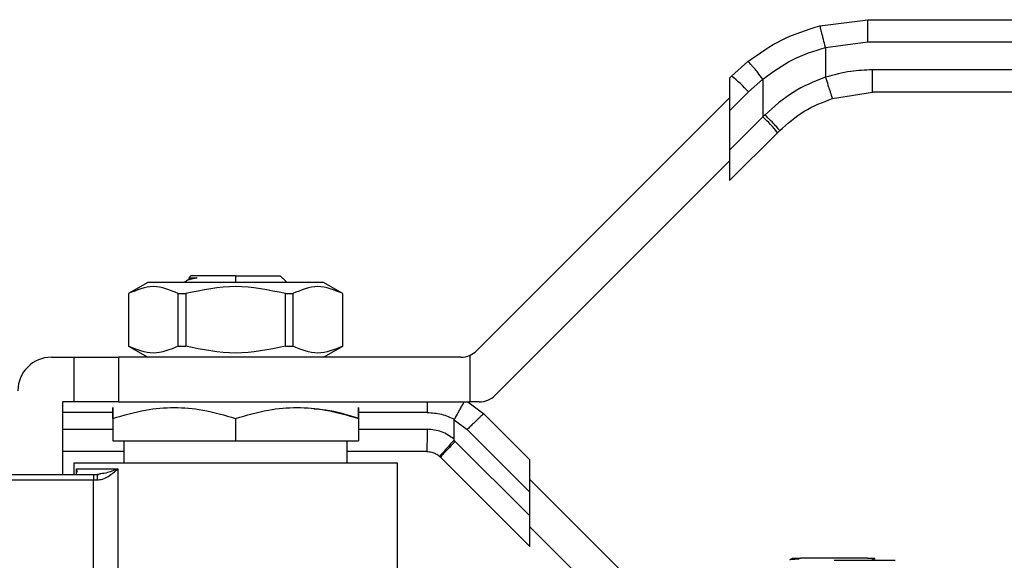
# Model space of a CAD drawing. Units: inches. Extents: x 0.4 to 10.6, y 0.4 to 8.1.
# Drawn here: x 4.2 to 4.4, y 2.8 to 2.9 of the extents above; entities that cross this region are included whole.
import ezdxf

# ---------------------------------------------------------------- set-up
doc = ezdxf.new("R2010")
doc.units = ezdxf.units.IN
doc.header["$MEASUREMENT"] = 0

msp = doc.modelspace()

# ---------------------------------------------------------------- linework, layer by layer
at = {"color": 7, "linetype": 'Continuous', "lineweight": 25}
for p, q in [((4.394860419585354, 2.936749001100099), (4.404234934529987, 2.937932148514563)), ((4.404234934529987, 2.937932148514696), (4.513183392432, 2.937932148514696)), ((4.395928453067389, 2.932511724419988), (4.40421597947137, 2.933557698351966)), ((4.395928453067392, 2.932511724419988), (4.395928454742474, 2.926649970945798)), ((4.40421597947137, 2.933557698351966), (4.513164537205945, 2.933557696836546)), ((4.380737231528434, 2.929721802009039), (4.377555937113172, 2.926881387305526)), ((4.513164537206091, 2.928089628829656), (4.405121958389786, 2.928089628829656)), ((4.377555937112771, 2.926881387305148), (4.377162619041676, 2.926488069233809)), ((4.377162619041798, 2.926488069234175), (4.377162619041798, 2.92007569544757)), ((4.380875105382572, 2.923788181788755), (4.383687554068926, 2.926299273048598)), ((4.383687554068926, 2.926299273048598), (4.383687554068926, 2.918867616681581)), ((4.327590848345082, 2.873049791641201), (4.377162619041798, 2.922621562337967)), ((4.377162619041822, 2.920075695447596), (4.380875105382572, 2.923788181788755)), ((4.397284545432629, 2.922484929107299), (4.405140813618132, 2.923715175636306)), ((4.513183392434186, 2.923715175636306), (4.405140813618132, 2.923715175636306)), ((4.377162619041822, 2.920075695447596), (4.377162619041822, 2.912342681654444)), ((4.383687554070705, 2.918867616683362), (4.377162619041822, 2.912342681654444)), ((4.384092881885786, 2.919281051054722), (4.383687554069095, 2.9188676166818)), ((4.386554796834389, 2.915774411166269), (4.377162619041907, 2.906382233374006)), ((4.386554796834389, 2.915774411166269), (4.386967966889568, 2.916187581221388)), ((4.377162619041798, 2.91234268165442), (4.377162619041798, 2.906382233373737)), ((4.377162619041798, 2.910248740269927), (4.331214764026684, 2.864300885254877)), ((4.271217737152035, 2.887324097250485), (4.271628938073274, 2.887735298273673)), ((4.280377842138911, 2.887735298273548), (4.289126746204547, 2.887735298273548)), ((4.290256349308147, 2.886605694889955), (4.289126746204547, 2.887735298273548)), ((4.263168854402445, 2.886422962162126), (4.25938046681082, 2.884235735566325)), ((4.297586829875576, 2.886422962162472), (4.263168854402245, 2.886422962162472)), ((4.270552019407099, 2.886658379340412), (4.270316602287172, 2.886422962162126)), ((4.271253586505913, 2.8870557262385), (4.270713089520283, 2.886742491535108)), ((4.290117856723029, 2.886575420010052), (4.290256349308028, 2.886605694890011)), ((4.301375217467001, 2.884235735566325), (4.297586829875376, 2.886422962162126)), ((4.259380466810827, 2.884235735566325), (4.259380466810827, 2.87395577056347)), ((4.25938046681082, 2.884235735566325), (4.259397424195116, 2.884235735566325)), ((4.259397424195111, 2.884235735566314), (4.259397424195111, 2.873955770563471)), ((4.269156965541273, 2.873955770563471), (4.269156965541273, 2.884235735566314)), ((4.269156965541271, 2.884235735566322), (4.270618300792753, 2.884235735566322)), ((4.27061830079276, 2.884235735566314), (4.27061830079276, 2.873955770563471)), ((4.290137383485083, 2.873955770563471), (4.290137383485062, 2.884235735566314)), ((4.290137383485065, 2.884235735566327), (4.291598718736547, 2.884235735566327)), ((4.291598718736537, 2.884235735566314), (4.291598718736537, 2.873955770563471)), ((4.301358260082705, 2.884235735566325), (4.301375217467001, 2.884235735566325)), ((4.301358260082699, 2.873955770563471), (4.301358260082699, 2.884235735566314)), ((4.301375217466995, 2.87395577056347), (4.301375217466995, 2.884235735566325)), ((4.259380466808151, 2.873955770563471), (4.263168854403938, 2.871768543965266)), ((4.259380466810827, 2.873955770563471), (4.259397424195122, 2.873955770563471)), ((4.269156965541276, 2.873955770563471), (4.270618300792758, 2.873955770563471)), ((4.290137383485064, 2.873955770563471), (4.291598718736545, 2.873955770563471)), ((4.297586829873884, 2.871768543965266), (4.301375217469671, 2.873955770563471)), ((4.301358260082699, 2.873955770563471), (4.301375217466995, 2.873955770563471)), ((4.326309600669095, 2.863019637578562), (4.326309600650045, 2.872161458562303)), ((4.244288603293766, 2.871768543965264), (4.248663056487118, 2.871768543965264)), ((4.248663056487118, 2.871768543965264), (4.248663056487118, 2.863019637578562)), ((4.248663056487118, 2.871768543965264), (4.257411962873819, 2.871768543965264)), ((4.257411962873819, 2.871768543965264), (4.257411962873819, 2.863019637578562)), ((4.324497642828434, 2.871768543965264), (4.257411962873819, 2.871768543965264)), ((4.246475829890442, 2.863019637578562), (4.246475829890442, 2.848802664700173)), ((4.248663056487118, 2.863019637578562), (4.246475829890442, 2.863019637578562)), ((4.257411962873819, 2.863019637578562), (4.248663056487118, 2.863019637578562)), ((4.257411962873819, 2.863019637578562), (4.326309600669095, 2.863019637578562)), ((4.32587262696504, 2.863019637578562), (4.329024643442623, 2.860671539144305)), ((4.328121558509646, 2.863019637578562), (4.326309600669095, 2.863019637578562)), ((4.329024643443811, 2.860671539145492), (4.338011262961445, 2.851684919627591)), ((4.256318349575482, 2.859753863184206), (4.256318349575482, 2.855364344490198)), ((4.280377842138911, 2.859753863184206), (4.280377842138446, 2.855364344490198)), ((4.304437334702341, 2.859753863184206), (4.304437334701905, 2.855364344490198)), ((4.323213976397079, 2.855706298402053), (4.323214092603752, 2.859484821469201)), ((4.32321409260348, 2.859484821469201), (4.325735770714809, 2.857578497159927)), ((4.325735770714808, 2.857578497159927), (4.338011262961301, 2.845303004913442)), ((4.256318349575482, 2.855364344490198), (4.280377842138446, 2.855364344490198)), ((4.258505576172157, 2.855364344490811), (4.258505576172157, 2.850989891296848)), ((4.280377842138446, 2.855364344490198), (4.304437334701905, 2.855364344490198)), ((4.302250108105666, 2.850989891296848), (4.302250108105666, 2.855364344490811)), ((4.323415866591231, 2.855258593005728), (4.323151449847137, 2.855511407236699)), ((4.338011262961301, 2.840663196637123), (4.323415866591231, 2.855258593005728)), ((4.317811609911877, 2.853286479223357), (4.302250108105666, 2.853286479223357)), ((4.248663056487118, 2.850992634111495), (4.248663056487118, 2.848802664700173)), ((4.312092627790705, 2.819275105645055), (4.312092627790705, 2.850992634111495)), ((4.320357689383802, 2.852316866512045), (4.320518203352604, 2.852165348892649)), ((4.320518203375551, 2.852165348870269), (4.338011262961215, 2.834672289284766)), ((4.338011262961309, 2.845303004913434), (4.338011262961309, 2.851684919628007)), ((4.249225530806377, 2.84989627799851), (4.257293575367063, 2.84989627799851)), ((4.257293575367063, 2.84989627799851), (4.257293575367063, 2.817529955080094)), ((4.236633307181999, 2.847709051401835), (4.252517520171501, 2.847709051401835)), ((4.236633310205402, 2.848802664700173), (4.252517520172813, 2.848802664700173)), ((4.252517520172813, 2.848802664700172), (4.252517520172813, 2.847709051401835)), ((4.252517520172813, 2.848802664700173), (4.253379091053172, 2.848802664700173)), ((4.252517520171501, 2.817750646129525), (4.252517520171501, 2.847709051401835)), ((4.252517520172813, 2.847709051401835), (4.253256009295952, 2.847709051402491)), ((4.253914325728678, 2.848839121924439), (4.253309327597096, 2.848728484751016)), ((4.25387430348066, 2.848891809470429), (4.253379091053171, 2.848802664704778)), ((4.338011262961309, 2.847818412731668), (4.364804788770582, 2.821024886922395)), ((4.338011262961301, 2.840663196637123), (4.338011262961301, 2.845303004913442)), ((4.338011262961309, 2.834672289284463), (4.338011262961309, 2.840663196637114)), ((4.360164980495207, 2.816385078646932), (4.338011262961309, 2.838538796181327)), ((4.391070740123388, 2.832397647990975), (4.390674930273128, 2.832207488723546)), ((4.404197007341448, 2.832398465225106), (4.391070350814327, 2.832398465225106)), ((4.397613192270364, 2.831961019905843), (4.409575239402941, 2.831961019905843)), ((4.40517555289765, 2.832114778964215), (4.405081005770171, 2.832088265951787)), ((4.405179629254419, 2.832062591367033), (4.405179629254419, 2.832101248965466))]:
    msp.add_line(p, q, dxfattribs=at)
at = {"color": 8, "linetype": 'Continuous', "lineweight": 25}
for p, q in [((4.280377842138911, 2.887735298273548), (4.280377842138911, 2.886422962159253)), ((4.256317373004325, 2.86094177231172), (4.246475829890442, 2.86094177231172)), ((4.317890952946891, 2.860941772311721), (4.304438671739346, 2.86094177231172)), ((4.246475829890442, 2.857660932416707), (4.256318349575482, 2.857660932416707)), ((4.304437334702341, 2.857660932416707), (4.31789095294558, 2.857660932416708)), ((4.24922553080638, 2.84989627799851), (4.249161839888293, 2.848835649271535)), ((4.249225530806377, 2.848870933491377), (4.249225530806377, 2.84989627799851)), ((4.249402445950507, 2.849160780188561), (4.249225530806377, 2.84989627799851))]:
    msp.add_line(p, q, dxfattribs=at)
at = {"color": 7, "linetype": 'Continuous', "lineweight": 25}
for centre, radius, start, end in [((4.357775024265198, 2.902328030907189), 0.03153017322325499, 42.89232034375258, 51.14404984793758), ((4.364205158316154, 2.897932939499107), 0.02859763020157316, 38.59998377275269, 47.05788808126818), ((4.324497642828543, 2.876142997158615), 0.004374453193351169, 269.9999999985699, 294.4698002451129), ((4.324497642828543, 2.876142997158615), 0.004374453193350929, 294.4698002451129, 314.9999999918983), ((4.244288603293766, 2.865206864175238), 0.006561679790025643, 90, 180), ((4.328121558509646, 2.867394090771914), 0.004374453193401574, 270.0000000000008, 315.000000000009)]:
    msp.add_arc(centre, radius, start, end, dxfattribs=at)
for points, knots in [([(4.404215979471369, 2.933557698351966), (4.40421623907937, 2.934107988118487), (4.404216638438878, 2.934954508447699), (4.404219005528673, 2.935972950308041), (4.404221451668098, 2.936673766089321), (4.404224485306393, 2.937238339793444), (4.404228891875096, 2.937783822603357), (4.404232553955127, 2.937873712321077), (4.404234934530006, 2.937932146107932)], [0, 0, 0, 0, 0.2394569105649217, 0.368360734826599, 0.5000000688526226, 0.6316393929123195, 0.7605431883997985, 1, 1, 1, 1]), ([(4.380737231528434, 2.929721802009039), (4.382914247746668, 2.931271875249773), (4.387250132610091, 2.934359100345021), (4.392330745455305, 2.935954593460393), (4.394860419585354, 2.936749001100099)], [0, 0, 0, 0, 0.5020927185128066, 0.9999999999999999, 0.9999999999999999, 0.9999999999999999, 0.9999999999999999]), ([(4.395928449381405, 2.932511738452897), (4.395792802597761, 2.933041542491413), (4.395583964182712, 2.933857215614783), (4.395333996715827, 2.934840821671727), (4.39516214615402, 2.935520233449491), (4.395024275666692, 2.936069483888993), (4.394891938595277, 2.93660255073398), (4.39487284540013, 2.936691267088538), (4.394860422578426, 2.936748989614617)], [0, 0, 0, 0, 0.2381878661722201, 0.3667081158789623, 0.4982051025168981, 0.6299644359293913, 0.7592395719603512, 1, 1, 1, 1]), ([(4.383687554068876, 2.926299273048598), (4.385561943332982, 2.927661998326786), (4.389308888623701, 2.930386116076195), (4.393722651414786, 2.931803419449561), (4.395928453067392, 2.932511724419988)], [0, 0, 0, 0, 0.5002446309392038, 1, 1, 1, 1]), ([(4.383687554068927, 2.926299273048598), (4.383336316686075, 2.926737759141571), (4.382795348271441, 2.927413106180741), (4.382123492188843, 2.928222564965484), (4.381652728834988, 2.928777377190458), (4.381264487910792, 2.929219112033214), (4.380878445868259, 2.929636904490395), (4.38079283181828, 2.929688375143289), (4.380737231989502, 2.929721801426576)], [0, 0, 0, 0, 0.2388345832624909, 0.3678479916303415, 0.499758659166978, 0.6317048411901163, 0.7608202418395666, 0.9999999999999999, 0.9999999999999999, 0.9999999999999999, 0.9999999999999999]), ([(4.405121958389786, 2.928089628829656), (4.403708408712095, 2.928039467417444), (4.400588851429788, 2.927928766392056), (4.397576069555534, 2.927102070297311), (4.39592845474247, 2.926649970945798)], [0, 0, 0, 0, 0.4531250910850805, 1, 1, 1, 1]), ([(4.395928454742474, 2.926649970945798), (4.393741152671693, 2.9257806698503), (4.389351626115535, 2.924036137032927), (4.385849764879715, 2.920869667904067), (4.384092881885786, 2.919281051054722)], [0, 0, 0, 0, 0.4983002250467031, 1, 1, 1, 1]), ([(4.395928454751591, 2.926649970945792), (4.396097052614667, 2.926125620618575), (4.396356421144608, 2.925318967609672), (4.3966703021612, 2.924348649328266), (4.396887070318424, 2.923681067937052), (4.397062675388344, 2.923143529501048), (4.397233671159289, 2.922624616124371), (4.397264504665057, 2.922539953911269), (4.3972845474305, 2.922484920763501)], [0, 0, 0, 0, 0.2394387071917851, 0.3683490666041127, 0.5000001209757522, 0.6316511571567422, 0.7605614647288931, 0.9999999999999999, 0.9999999999999999, 0.9999999999999999, 0.9999999999999999]), ([(4.386967966891397, 2.916187581219558), (4.388508433018279, 2.9175516785218), (4.391571594211898, 2.920264136684711), (4.395387607947797, 2.921747533629958), (4.397284545432629, 2.922484929107299)], [0, 0, 0, 0, 0.5029007712980536, 1, 1, 1, 1]), ([(4.386967966889536, 2.91618758122142), (4.38694023350032, 2.916242210802247), (4.386882589648718, 2.916355758390162), (4.386231729661417, 2.917079156198291), (4.385254615504686, 2.918107340902682), (4.384470251875626, 2.918899790685813), (4.384092881885829, 2.919281051054722)], [0, 0, 0, 0, 0.2405581094656916, 0.5000000488645204, 0.759441961014423, 1, 1, 1, 1]), ([(4.269156965541273, 2.884235735566314), (4.267530467634552, 2.884929647439965), (4.264277292621813, 2.88631754763896), (4.26102410673731, 2.884929698406825), (4.259397424195111, 2.884235735566314)], [0, 0, 0, 0, 0.4999724577840464, 1, 1, 1, 1]), ([(4.290137383485062, 2.884235735566314), (4.286884387671636, 2.88492964743998), (4.280378037646165, 2.886317547639011), (4.273871665877167, 2.884929698406844), (4.27061830079276, 2.884235735566314)], [0, 0, 0, 0, 0.4999724577822796, 1, 1, 1, 1]), ([(4.272816709248925, 2.887324201146089), (4.272114699339768, 2.887174271335104), (4.270929325709159, 2.88692110846366), (4.270711432411598, 2.88668435795874), (4.270622581341803, 2.886587817423201)], [0, 0, 0, 0, 0.5922266963170522, 1, 1, 1, 1]), ([(4.271217737152153, 2.887324097250493), (4.271288936485092, 2.88732411469074), (4.271431334744292, 2.887324149571136), (4.272354918961394, 2.887324184451831), (4.272816709751103, 2.887324201892128)], [0, 0, 0, 0, 0.5000014279613423, 1, 1, 1, 1]), ([(4.271297017763107, 2.887047830899088), (4.271370762680705, 2.887089330227339), (4.271534296997406, 2.88718135778002), (4.27236244761133, 2.887273407463845), (4.272817148175051, 2.887323947839498)], [0, 0, 0, 0, 0.4509446034622296, 1, 1, 1, 1]), ([(4.301358260082699, 2.884235735566314), (4.299731762175974, 2.884929647439966), (4.296478587163234, 2.88631754763896), (4.293225401278733, 2.884929698406824), (4.291598718736537, 2.884235735566314)], [0, 0, 0, 0, 0.4999724577853482, 1, 1, 1, 1]), ([(4.269156965540916, 2.873955770562315), (4.267530518497439, 2.87326127898011), (4.264277332937845, 2.871872171357116), (4.261024157599492, 2.873261196010197), (4.259397424194454, 2.873955770562312)], [0, 0, 0, 0, 0.4999552019654051, 1, 1, 1, 1]), ([(4.290137383485394, 2.873955770562314), (4.286884503364994, 2.87326127898011), (4.280378160181416, 2.871872171357118), (4.273871781570755, 2.873261196010196), (4.270618300792449, 2.87395577056231)], [0, 0, 0, 0, 0.4999552019651207, 1, 1, 1, 1]), ([(4.301358260083368, 2.873955770562312), (4.299731827006441, 2.873261278980105), (4.296478669382459, 2.871872171357112), (4.293225466110163, 2.873261196010199), (4.291598718736905, 2.873955770562315)], [0, 0, 0, 0, 0.4999552019665137, 0.9999999999999999, 0.9999999999999999, 0.9999999999999999, 0.9999999999999999]), ([(4.325111816962387, 2.863019637578562), (4.324992381333844, 2.862808404328797), (4.324786842351018, 2.862444889121266), (4.324350999057214, 2.861653465841438), (4.323859520936281, 2.860755365265734), (4.323479892354753, 2.860053552357942), (4.323246189440967, 2.859621509752447)], [0, 0, 0, 0, 0.2945757395371948, 0.5069408400918742, 0.6964681587579136, 1, 1, 1, 1]), ([(4.25631834957543, 2.859753863184309), (4.256318156752868, 2.860386548683514), (4.256317799937161, 2.861557325182784), (4.256318687292994, 2.862061598594618), (4.256317387801761, 2.86155707014358), (4.25631801218725, 2.860386424569566), (4.25631834957543, 2.859753863457722)], [0, 0, 0, 0, 0.2701986553684922, 0.49999918796539, 0.7298233755763298, 1, 1, 1, 1]), ([(4.25631834957543, 2.859753863184309), (4.258451390864679, 2.860386549038931), (4.262398556661333, 2.861557326172023), (4.268348437258353, 2.862061597801071), (4.274297017744127, 2.861557073084667), (4.278244702716704, 2.860386425132352), (4.280377842138911, 2.859753863184284)], [0, 0, 0, 0, 0.2701987706851793, 0.499999391161158, 0.7298236771042926, 1, 1, 1, 1]), ([(4.280377842138911, 2.859753863184284), (4.282511888130408, 2.860386891938942), (4.286459359837271, 2.861557842850309), (4.292407844232508, 2.862061252003098), (4.298356203053821, 2.861557749607237), (4.302303438683637, 2.860386854936081), (4.304437333882153, 2.859753863457722)], [0, 0, 0, 0, 0.2703129801394162, 0.5000139853357298, 0.7297050756337811, 1, 1, 1, 1]), ([(4.304437334702392, 2.859753863184309), (4.302308905739588, 2.860439229775706), (4.299432144718372, 2.861365563672601), (4.296461247920607, 2.861562905922843), (4.295688428315639, 2.861614240577076)], [0, 0, 0, 0, 0.7398699256234477, 1, 1, 1, 1]), ([(4.304437334702392, 2.859753863184309), (4.304437527524953, 2.86038654868351), (4.304437884340657, 2.861557325182779), (4.304436996984827, 2.862061598594618), (4.304438296476068, 2.861557070143586), (4.304437672090574, 2.860386424569571), (4.304437334702392, 2.859753863457722)], [0, 0, 0, 0, 0.2701986553663064, 0.4999991879636637, 0.7298233755734741, 1, 1, 1, 1]), ([(4.317890952946891, 2.860941772311721), (4.318842918452575, 2.860881487489924), (4.32070822819324, 2.86076336360346), (4.322411960964046, 2.859996837389913), (4.323246189441086, 2.859621509752447)], [0, 0, 0, 0, 0.5103525087178142, 1, 1, 1, 1]), ([(4.323214092603752, 2.859484821469201), (4.323215231887642, 2.859509456051601), (4.323217433199312, 2.859557054717924), (4.323236830951697, 2.859600533375861), (4.323246189441086, 2.859621509752447)], [0, 0, 0, 0, 0.5175477445545712, 1, 1, 1, 1]), ([(4.323213976397079, 2.855706298402053), (4.32241580757765, 2.85626753148937), (4.320815587823492, 2.857392727376692), (4.318867406660151, 2.857571386261881), (4.31789095294558, 2.857660932416708)], [0, 0, 0, 0, 0.4987870055694394, 1, 1, 1, 1]), ([(4.323151451665193, 2.85551140723745), (4.322931463358052, 2.855264281405511), (4.32250862396663, 2.854789280994173), (4.321807955644442, 2.853998263831977), (4.321069373949338, 2.853156380977211), (4.320613554142537, 2.852629933752487), (4.320390484459179, 2.852366704929667), (4.320370292599247, 2.852336022594843), (4.320357676801676, 2.852316852388313)], [0, 0, 0, 0, 0.1477687952045901, 0.2840263114326421, 0.5015618433936733, 0.7558292060364321, 0.8474430131962801, 1, 1, 1, 1]), ([(4.323150765741838, 2.855512017511739), (4.323165966822197, 2.855533536692664), (4.323200982661792, 2.855583106339669), (4.323212579151003, 2.85565397995025), (4.323213530071435, 2.855697122953825), (4.323213732322789, 2.855706299043219)], [0, 0, 0, 0, 0.37655559447899, 0.8673995521049729, 1, 1, 1, 1]), ([(4.258505576172157, 2.853286479223357), (4.256913890774175, 2.853286479223357), (4.252903343901019, 2.853286479223357), (4.248893978680971, 2.853286479223357), (4.246475829890442, 2.853286479223357)], [0, 0, 0, 0, 0.3968749021822703, 1, 1, 1, 1]), ([(4.317811609911877, 2.853286479223357), (4.31814890993009, 2.853260110348532), (4.318753434484432, 2.853212850842331), (4.319630561680004, 2.852872823795515), (4.320100546269845, 2.852513476524772), (4.320357689383802, 2.852316866512045)], [0, 0, 0, 0, 0.363716678165617, 0.6518697032383554, 1, 1, 1, 1]), ([(4.253256009295952, 2.847709051402491), (4.253609815373757, 2.847749842699579), (4.254401959087861, 2.847841171174713), (4.255881354349969, 2.848592796184791), (4.256725268024885, 2.849371729591338), (4.257293575367013, 2.84989627799851)], [0, 0, 0, 0, 0.2086111901935345, 0.4670638899945121, 1, 1, 1, 1]), ([(4.390674614673041, 2.832207237437091), (4.390138698735603, 2.832168040840428), (4.389098796664611, 2.832091982975382), (4.388940836407361, 2.832016450235516), (4.388864281334025, 2.831979843467837)], [0, 0, 0, 0, 0.5153523128642369, 1, 1, 1, 1]), ([(4.389635155467754, 2.832437547412664), (4.389582825704367, 2.832407241316218), (4.389330187936858, 2.832260929465131), (4.389077505257663, 2.832114686196232), (4.388877161644572, 2.831998734818105)], [0, 0, 0, 0, 0.2071335727166244, 0.9999999999999999, 0.9999999999999999, 0.9999999999999999, 0.9999999999999999]), ([(4.389657774857226, 2.832398465225106), (4.389670704389502, 2.832398465225106), (4.389701300456508, 2.832398465225106), (4.390569209665209, 2.832398465225106), (4.391070350814327, 2.832398465225106)], [0, 0, 0, 0, 0.422588049425779, 1, 1, 1, 1]), ([(4.404196652676704, 2.832398465225106), (4.404687913782561, 2.832398465225106), (4.405553453922083, 2.832398465225106), (4.405587673705162, 2.832398465225106), (4.405602471109415, 2.832398465225106)], [0, 0, 0, 0, 0.567577496899928, 1, 1, 1, 1]), ([(4.405148264577372, 2.832083084192464), (4.405300932099657, 2.832171515289873), (4.405459892791105, 2.832263591641011), (4.405618873641431, 2.832355633840886), (4.405625167608671, 2.832359277742586)], [0, 0, 0, 0, 0.9604105322954325, 1, 1, 1, 1])]:
    msp.add_open_spline(points, degree=3, knots=knots, dxfattribs=at)
for points in [[(4.405140813616566, 2.923715175636306), (4.405138342883396, 2.923780930541656), (4.405133401417057, 2.923912440352356), (4.405127168917298, 2.924924029208388), (4.40512280866093, 2.926369982571486), (4.4051222418135, 2.927516413410266), (4.405121958389786, 2.928089628829656)], [(4.280377842138911, 2.887735298273548), (4.279231411613605, 2.887735298273548), (4.276938550562995, 2.887735298273548), (4.274046644618952, 2.887735298273548), (4.27202346743809, 2.887735298273548), (4.271760447861546, 2.887735298273548), (4.271628938073274, 2.887735298273548)], [(4.329024643443818, 2.860671539145498), (4.329006125312446, 2.860666094246987), (4.328969089049704, 2.860655204449965), (4.328758928498662, 2.860482696262643), (4.328444582718174, 2.860202935163209), (4.328027374395912, 2.859815848887699), (4.327526951261125, 2.859339933419762), (4.32696270493733, 2.858793411358242), (4.326356701398755, 2.858198353244492), (4.325942747609457, 2.857785115854782), (4.325735770714808, 2.857578497159927)], [(4.317890952964032, 2.857660932416708), (4.317889760313386, 2.857087716991579), (4.317887375012092, 2.85594128614132), (4.317869026997098, 2.854495332769035), (4.317842800557831, 2.85348374391641), (4.317822006803937, 2.853352234121041), (4.317811609926991, 2.853286479223357)], [(4.32341586659123, 2.855258593005728), (4.323022121412477, 2.854861228412546), (4.322234631054973, 2.854066499226183), (4.32127048325805, 2.853056827077493), (4.320614339585396, 2.852336849152051), (4.320550248778816, 2.852222515630847), (4.320518203375526, 2.852165348870245)], [(4.312092627790705, 2.850989891296848), (4.311974594500881, 2.850989891296848), (4.311738527921233, 2.850989891296848), (4.309852682988358, 2.850989891296848), (4.306921641008835, 2.850989891296848), (4.302947088990674, 2.850989891296848), (4.298111495851469, 2.850989891296848), (4.292592725565286, 2.850989891296848), (4.286604992900532, 2.850989891296848), (4.280377842138907, 2.850989891296848), (4.27415069137728, 2.850989891296848), (4.268162958712528, 2.850989891296848), (4.262644188426346, 2.850989891296848), (4.257808595287141, 2.850989891296848), (4.253834043268982, 2.850989891296848), (4.250903001289462, 2.850989891296848), (4.249017156356587, 2.850989891296848), (4.248781089776941, 2.850989891296848), (4.248663056487118, 2.850989891296848)], [(4.253379090932294, 2.848802664700172), (4.253362962682289, 2.848786226087018), (4.253330706182277, 2.84875334886071), (4.253290022166554, 2.848500451697058), (4.253261559629244, 2.848138963220594), (4.253257859407049, 2.847852355341421), (4.253256009295952, 2.847709051401835)]]:
    msp.add_open_spline(points, degree=3, dxfattribs=at)
at = {"color": 8, "linetype": 'Continuous', "lineweight": 25}
for points, knots in [([(4.31787984626235, 2.863019637578562), (4.317881607658324, 2.862887703554439), (4.317889559037282, 2.862292120597296), (4.317890342802212, 2.861532849249289), (4.317890952946891, 2.860941772311721)], [0, 0, 0, 0, 0.2215208184538097, 1, 1, 1, 1]), ([(4.257293575367063, 2.84989627799851), (4.256659026745048, 2.849611742843434), (4.255647256009685, 2.849158059180593), (4.25435580120794, 2.848964117458508), (4.25387430348066, 2.848891809470429)], [0, 0, 0, 0, 0.627166412150315, 1, 1, 1, 1])]:
    msp.add_open_spline(points, degree=3, knots=knots, dxfattribs=at)

doc.saveas('drawing.dxf')
